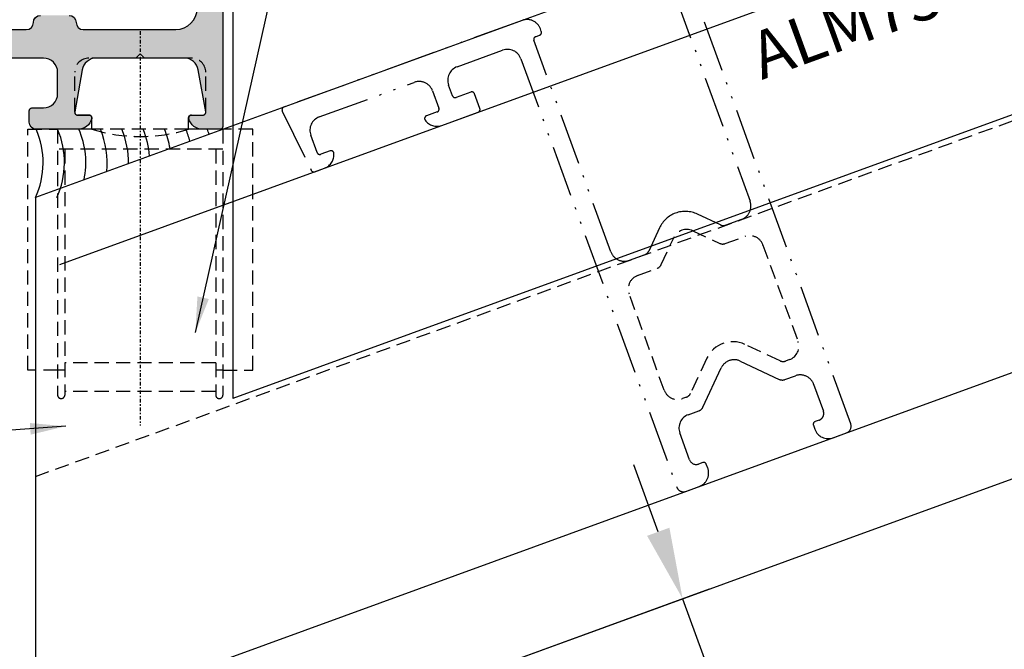
# Model space of a CAD drawing. Units: millimetres. Extents: x 27723 to 35737, y 4750 to 9536.
# Drawn here: x 28245 to 28314, y 7298 to 7342 of the extents above; entities that cross this region are included whole.
import ezdxf

# ---------------------------------------------------------------- set-up
doc = ezdxf.new("R2010")
doc.units = ezdxf.units.MM
for name, pattern in [('ACAD_ISO12W100', [22, 12, -3, 0.5, -3, 0.5, -3]), ('GESTRICHELTX2', [1.5, 1, -0.5]), ('STRICHPUNKT2', [0.5, 0.25, -0.125, 0, -0.125])]:
    doc.linetypes.add(name, pattern=pattern)
for name, color, linetype in [('150030$0$PROFIL', 3, 'Continuous'), ('150055$0$PROFIL', 3, 'Continuous'), ('150055$0$Schraffur', 253, 'Continuous'), ('BEM', 7, 'Continuous'), ('DICHTUNG', 4, 'Continuous'), ('KS-PROFIL', 6, 'Continuous'), ('PROFIL', 3, 'Continuous'), ('Riegeldichtstück2d', 7, 'GESTRICHELTX2'), ('Symetrie', 7, 'STRICHPUNKT2'), ('TEXT', 4, 'Continuous')]:
    doc.layers.add(name, color=color, linetype=linetype)
doc.styles.add('TEXT', font='arial.ttf')
doc.dimstyles.new('TSG', dxfattribs={"dimtxt": 2.5, "dimasz": 2.5, "dimexe": 1, "dimexo": 2, "dimgap": 0.5, "dimtad": 0, "dimdec": 1, "dimzin": 9, "dimdsep": 46, "dimtxsty": 'TEXT', "dimcen": -1, "dimclrd": 7, "dimclre": 7, "dimclrt": 4, "dimadec": 0, "dimazin": 0, "dimtfac": 0.7, "dimtdec": 1, "dimtmove": 0, "dimatfit": 2, "dimfxl": 1, "dimtolj": 1, "dimtzin": 9, "dimarcsym": 0})
doc.dimstyles.new('TSG_1_2', dxfattribs={"dimscale": 0, "dimtxt": 2.5, "dimasz": 2.5, "dimexe": 1, "dimexo": 2, "dimgap": 2, "dimtad": 0, "dimdec": 1, "dimlfac": -1, "dimzin": 9, "dimdsep": 46, "dimtxsty": 'TEXT', "dimcen": -1, "dimclrd": 7, "dimclre": 7, "dimclrt": 4, "dimadec": 0, "dimazin": 0, "dimtfac": 0.7, "dimtdec": 1, "dimtmove": 0, "dimatfit": 2, "dimfxl": 1, "dimtolj": 1, "dimtzin": 9, "dimarcsym": 0})

# ---------------------------------------------------------------- blocks, each defined once
blk = doc.blocks.new('150055')
at = {"layer": '150055$0$Schraffur'}
h = blk.add_hatch(color=256, dxfattribs=at)
edge = h.paths.add_edge_path()
edge.add_line((-27.00000003496871, -3.030939979810794), (-27.39999999999998, -2.80000000000001))
edge.add_line((-27.39999999999998, -2.80000000000001), (-27.00000003496865, -2.569060020189223))
edge.add_arc((-27.09999999999999, -2.395854919243157), 0.2000000000000174, 299.9999884324595, 360.0000000000145)
edge.add_line((-26.89999999999998, -2.395854919243106), (-26.90000000000003, -1.308290078757748))
edge.add_arc((-26.39999999999998, -1.30829007875776), 0.5000000000000497, 119.9999999999958, 179.9999999999986, ccw=False)
edge.add_line((-26.64999999999998, -0.8752773768654798), (-25.25000051633782, -0.06698729810778303))
edge.add_arc((-25.00000051633783, -0.4999999999999958), 0.4999999999999872, 89.99999999999841, 119.99999999999889, ccw=False)
edge.add_arc((-25.00000051633782, -0.4999999999999993), 0.4999999999999904, 59.999999999999886, 90.0000000000004, ccw=False)
edge.add_line((-24.75000051633782, -0.06698729810778836), (-23.34999999999997, -0.8752779730810314))
edge.add_arc((-23.59999999999997, -1.308290674973252), 0.5000000000000028, 3.979039320256561e-13, 59.999999999999716, ccw=False)
edge.add_line((-23.09999999999997, -1.308290674973248), (-23.10000000000002, -3.195854919243116))
edge.add_arc((-22.9, -3.195854919243071), 0.2000000000000206, 180.000000000013, 240.0000115675961)
edge.add_line((-22.99999996503118, -3.369060020189236), (-22.59999999999997, -3.600000000000021))
edge.add_line((-22.59999999999997, -3.600000000000021), (-22.99999996503118, -3.830939979810806))
edge.add_arc((-22.89999999999997, -4.004145080756921), 0.1999999999999912, 119.9999884324181, 180.0000000000013)
edge.add_line((-23.09999999999997, -4.004145080756926), (-23.10000000000002, -4.795854919243082))
edge.add_arc((-22.9, -4.795854919243037), 0.2000000000000206, 180.000000000013, 240.0000115675961)
edge.add_line((-22.99999996503118, -4.969060020189202), (-22.59999999999997, -5.200000000000044))
edge.add_line((-22.59999999999997, -5.200000000000044), (-22.99999996503118, -5.430939979810771))
edge.add_arc((-22.89999999999997, -5.604145080756886), 0.1999999999999912, 119.9999884324181, 180.0000000000013)
edge.add_line((-23.09999999999997, -5.604145080756891), (-23.10000000000002, -6.395854919243105))
edge.add_arc((-22.9, -6.395854919243059), 0.2000000000000206, 180.000000000013, 240.0000115675961)
edge.add_line((-22.99999996503118, -6.569060020189225), (-22.59999999999997, -6.80000000000001))
edge.add_line((-22.59999999999997, -6.80000000000001), (-22.99999996503118, -7.030939979810794))
edge.add_arc((-22.89999999999997, -7.20414508075691), 0.1999999999999912, 119.9999884324181, 180.0000000000013)
edge.add_line((-23.09999999999997, -7.204145080756915), (-23.10000000000002, -7.995854919243127))
edge.add_arc((-22.90000000000003, -7.995854919243038), 0.1999999999999922, 180.0000000000257, 240.0000115676012)
edge.add_line((-22.99999996503118, -8.169060020189189), (-22.59999999999997, -8.400000000000032))
edge.add_line((-22.59999999999997, -8.400000000000032), (-22.99999996503118, -8.630939979810817))
edge.add_arc((-22.89999999999997, -8.804145080756934), 0.199999999999992, 119.9999884324179, 180.000000000001)
edge.add_line((-23.09999999999997, -8.804145080756937), (-23.10000000000002, -9.595854919243093))
edge.add_arc((-22.9, -9.595854919243049), 0.2000000000000206, 180.0000000000127, 240.000011567596)
edge.add_line((-22.99999996503118, -9.769060020189213), (-22.59999999999997, -9.999999999999998))
edge.add_line((-22.59999999999997, -9.999999999999998), (-22.99999996503118, -10.23093997981078))
edge.add_arc((-22.89999999999998, -10.4041450807569), 0.1999999999999902, 119.999988432417, 180.0000000000005)
edge.add_line((-23.09999999999997, -10.4041450807569), (-23.10000000000002, -11.19585491924312))
edge.add_arc((-22.9, -11.19585491924307), 0.2000000000000206, 180.0000000000127, 240.000011567596)
edge.add_line((-22.99999996503118, -11.36906002018924), (-22.59999999999997, -11.60000000000002))
edge.add_line((-22.59999999999997, -11.60000000000002), (-22.99999996503118, -11.83093997981081))
edge.add_arc((-22.9, -12.00414508075691), 0.1999999999999672, 119.9999884324138, 179.9999999999888)
edge.add_line((-23.09999999999997, -12.00414508075687), (-23.10000000000002, -12.79585491924314))
edge.add_arc((-22.90000000000003, -12.79585491924305), 0.1999999999999957, 180.0000000000249, 240.0000115676002)
edge.add_line((-22.99999996503118, -12.9690600201892), (-22.59999999999997, -13.20000000000005))
edge.add_line((-22.59999999999997, -13.20000000000005), (-22.99999996503118, -13.43093997981077))
edge.add_arc((-22.89999999999997, -13.60414508075689), 0.199999999999992, 119.9999884324179, 180.000000000001)
edge.add_line((-23.09999999999997, -13.60414508075689), (-23.10000000000002, -14.3958549192431))
edge.add_arc((-22.9, -14.39585491924306), 0.2000000000000206, 180.0000000000127, 240.000011567596)
edge.add_line((-22.99999996503118, -14.56906002018922), (-22.59999999999997, -14.80000000000001))
edge.add_line((-22.59999999999997, -14.80000000000001), (-22.99999996503118, -15.03093997981079))
edge.add_arc((-22.89999999999997, -15.20414508075691), 0.199999999999992, 119.9999884324179, 180.000000000001)
edge.add_line((-23.09999999999997, -15.20414508075691), (-23.10000000000002, -15.99585491924313))
edge.add_arc((-22.90000000000001, -15.99585491924308), 0.2000000000000171, 180.0000000000138, 240.0000115675972)
edge.add_line((-22.99999996503118, -16.16906002018925), (-22.59999999999997, -16.40000000000003))
edge.add_line((-22.59999999999997, -16.40000000000003), (-22.60000000000002, -17.40000000000003))
edge.add_arc((-22.00000000000003, -17.40000000000001), 0.5999999999999943, 180.0000000000027, 270.0000000000027)
edge.add_arc((-22.00000000000002, -17.40000000000005), 0.5999999999999481, 270.0000000000023, 339.9999999999989)
edge.add_line((-21.43618442752853, -17.60521208599545), (-20.06030737921412, -13.8250209638058))
edge.add_arc((-20.99999999999999, -13.48300082048004), 0.9999999999999858, 339.9999999999946, 359.9999999999952)
edge.add_line((-20, -13.48300082048013), (-20, -12.00710678118656))
edge.add_arc((-20.49999999999997, -12.00710678118649), 0.4999999999999716, 359.9999999999917, 404.9999999999918)
edge.add_line((-20.14644660940667, -11.65355339059329), (-20.35355339059322, -11.44644660940676))
edge.add_arc((-19.99999999999999, -11.09289321881343), 0.5000000000000141, 180.0000000000035, 225.000000000008, ccw=False)
edge.add_line((-20.5, -11.09289321881346), (-20.5, -4.999999999999999))
edge.add_line((-20.5, -4.999999999999999), (-20.06030743280803, -3.791955189129531))
edge.add_arc((-20.99999999999999, -3.449934898555762), 0.9999999999999895, 339.9999910218565, 359.9999999999967)
edge.add_line((-20, -3.449934898555819), (-20.00000000000006, -1.999999999999998))
edge.add_arc((-20.19999999999999, -1.99999999999994), 0.1999999999999318, 359.9999999999835, 449.9999999999837)
edge.add_line((-20.19999999999993, -1.800000000000008), (-20.30000000000001, -1.800000000000006))
edge.add_arc((-20.30000000000001, -1.600000000000017), 0.1999999999999886, 180, 270, ccw=False)
edge.add_line((-20.5, -1.600000000000017), (-20.50000000000006, -0.2000000000000366))
edge.add_arc((-20.30000000000001, -0.200000000000041), 0.2000000000000419, 89.99999999999898, 179.9999999999987, ccw=False)
edge.add_line((-20.30000000000001, 0), (-18.69999999999993, 0))
edge.add_arc((-18.69999999999996, 0.1999999999999611), 0.1999999999999611, 270.0000000000081, 360.0000000000084)
edge.add_line((-18.5, 0.1999999999999904), (-18.5, 4.000000000000002))
edge.add_arc((-17.5, 4.000000000000002), 1, 90, 180, ccw=False)
edge.add_line((-17.5, 5.000000000000002), (-12.59999999999997, 5.000000000000002))
edge.add_arc((-12.59999999999997, 4.000000000000002), 1, 0, 90, ccw=False)
edge.add_line((-11.59999999999997, 4.000000000000002), (-11.59999999999997, 2.5))
edge.add_arc((-12.59999999999997, 2.5), 1, -90, 0, ccw=False)
edge.add_line((-12.59999999999997, 1.5), (-13.39999999999998, 1.500000000000004))
edge.add_arc((-13.39999999999995, 1.299999999999989), 0.2000000000000144, 90.00000000000713, 180.0000000000074)
edge.add_line((-13.59999999999997, 1.299999999999963), (-13.59999999999997, 0.5))
edge.add_arc((-13.09999999999997, 0.5), 0.5, 180, 270)
edge.add_line((-13.09999999999997, 0), (-10.17459803267548, 0))
edge.add_arc((-10.17459803267529, 1.000000000000146), 1.000000000000146, 269.9999999999895, 345.5454211843391)
edge.add_arc((-9.400001032675437, 0.7999999999995858), 0.2000000000001485, 345.637131050183, 360.0000000001082)
edge.add_arc((-9.400001032675359, 0.7999999999999305), 0.2000000000000703, 9.4144418571287e-12, 90.00000000000914)
edge.add_line((-9.400001032675391, 1), (-10.20000103267529, 0.9999999999998881))
edge.add_arc((-10.2000010326752, 1.199999999999905), 0.2000000000000171, 179.9999999999756, 269.99999999997556, ccw=False)
edge.add_arc((-10.20000103267524, 1.199999999999791), 0.1999999999999815, 169.9999999999424, 179.9999999999428, ccw=False)
edge.add_line((-10.39696258327763, 1.234729635533371), (-9.878751950195124, 4.173648177666911))
edge.add_arc((-8.893944197182915, 4.000000000000005), 0.9999999999999966, 90.00000000000023, 170.0000000000014, ccw=False)
edge.add_line((-8.893944197182918, 5.000000000000002), (-6.100001032675152, 5.000000000000002))
edge.add_line((-6.100001032675152, 5.000000000000002), (-5.800001032675368, 5.299999999999963))
edge.add_line((-5.800001032675368, 5.299999999999963), (-5.500001032675414, 5.000000000000002))
edge.add_line((-5.500001032675414, 5.000000000000002), (-2.706057868167647, 4.999999999999885))
edge.add_arc((-2.706057868167618, 3.99999999999997), 0.9999999999999143, 10.000000000001705, 90.0000000000017, ccw=False)
edge.add_line((-1.721250115155499, 4.173648177666914), (-1.203039482072825, 1.234729635533396))
edge.add_arc((-1.40000103267544, 1.200000000000778), 0.2000000000000381, -2.25611529458547e-10, 9.999999999774786, ccw=False)
edge.add_arc((-1.400001032675392, 1.19999999999999), 0.1999999999999895, -89.99999999999977, 2.8421709430404007e-13, ccw=False)
edge.add_line((-1.400001032675391, 1), (-2.200001032675289, 1.000000000000004))
edge.add_arc((-2.20000103267532, 0.7999999999999323), 0.2000000000000712, 89.9999999999911, 179.9999999999911)
edge.add_arc((-2.200001032675301, 0.8000000000006254), 0.2000000000000894, 180.0000000001897, 194.3628689508695)
edge.add_arc((-1.425404032675287, 0.999999999999933), 0.9999999999999329, 194.4545788157996, 269.9999999999951)
edge.add_line((-1.425404032675374, 0), (-0.1999999999999318, 0))
edge.add_arc((-0.1999999999999611, 0.1999999999999611), 0.1999999999999611, 270.0000000000084, 360.0000000000084)
edge.add_line((0, 0.1999999999999904), (0, 54.5))
edge.add_arc((-0.5, 54.5), 0.5, 0, 90)
edge.add_line((-0.5, 55), (-49.5, 55))
edge.add_arc((-49.5, 54.5), 0.5, 90, 180)
edge.add_line((-50, 54.5), (-50, 0.1999999999999886))
edge.add_arc((-49.80000000000001, 0.1999999999999904), 0.1999999999999886, 180, 270)
edge.add_line((-49.80000000000001, 1.77635683940025e-15), (-48.57459699999998, 0))
edge.add_arc((-48.574597, 0.9999999999999848), 0.9999999999999848, 270.0000000000008, 345.5454211841977)
edge.add_arc((-47.80000000000005, 0.7999999999999452), 0.2000000000000313, 345.6371310493253, 360.0000000000052)
edge.add_arc((-47.80000000000001, 0.7999999999999634), 0.1999999999999886, 0, 90)
edge.add_line((-47.80000000000001, 0.999999999999952), (-48.59999999999997, 1))
edge.add_arc((-48.59999999999997, 1.19999999999999), 0.1999999999999895, 179.9999999999997, 270, ccw=False)
edge.add_arc((-48.59999999999999, 1.19999999999979), 0.1999999999999673, 169.999999999942, 179.9999999999425, ccw=False)
edge.add_line((-48.79696155060236, 1.23472963553337), (-48.2787509175198, 4.173648177666914))
edge.add_arc((-47.29394316450761, 4.000000000000029), 0.9999999999999756, 90.00000000000239, 170.0000000000024, ccw=False)
edge.add_line((-47.29394316450765, 5.000000000000002), (-44.5, 5.000000000000002))
edge.add_line((-44.5, 5.000000000000002), (-44.19999999999999, 5.299999999999963))
edge.add_line((-44.19999999999999, 5.299999999999963), (-43.90000000000015, 5.000000000000002))
edge.add_line((-43.90000000000015, 5.000000000000002), (-41.1060568354925, 5.000000000000002))
edge.add_arc((-41.1060568354925, 4.000000000000005), 0.9999999999999964, 9.999999999998522, 89.9999999999996, ccw=False)
edge.add_line((-40.12124908248029, 4.173648177666911), (-39.60303844939767, 1.234729635533371))
edge.add_arc((-39.80000000000003, 1.199999999999466), 0.2000000000000099, 1.502939994679764e-10, 10.000000000150578, ccw=False)
edge.add_arc((-39.80000000000001, 1.19999999999999), 0.1999999999999886, -90, 2.8421709430404007e-13, ccw=False)
edge.add_line((-39.80000000000001, 1), (-40.59999999999997, 1))
edge.add_arc((-40.59999999999997, 0.799999999999959), 0.200000000000041, 89.99999999999795, 179.9999999999987)
edge.add_arc((-40.59999999999998, 0.8000000000002884), 0.2000000000000313, 180.0000000000931, 194.3628689500181)
edge.add_arc((-39.82540299999973, 0.9999999999998077), 1.000000000000149, 194.4545788156378, 269.9999999999882)
edge.add_line((-39.82540299999994, -3.428368700042483e-13), (-36.89999999999998, 0))
edge.add_arc((-36.89999999999998, 0.5), 0.5, 270, 360)
edge.add_line((-36.39999999999998, 0.5), (-36.39999999999998, 1.299999999999963))
edge.add_arc((-36.59999999999999, 1.299999999999992), 0.2000000000000171, 359.9999999999918, 449.9999999999919)
edge.add_line((-36.59999999999997, 1.500000000000009), (-37.39999999999998, 1.5))
edge.add_arc((-37.39999999999998, 2.5), 1, 180, 270, ccw=False)
edge.add_line((-38.39999999999998, 2.5), (-38.39999999999998, 4.000000000000002))
edge.add_arc((-37.39999999999998, 4.000000000000002), 1, 90, 180, ccw=False)
edge.add_line((-37.39999999999998, 5.000000000000002), (-32.5, 5.000000000000002))
edge.add_arc((-32.5, 4.000000000000002), 1, 0, 90, ccw=False)
edge.add_line((-31.5, 4.000000000000002), (-31.5, 0.1999999999999904))
edge.add_arc((-31.30000000000001, 0.1999999999999904), 0.1999999999999886, 180, 270)
edge.add_line((-31.30000000000001, 1.77635683940025e-15), (-29.69999999999993, 0))
edge.add_arc((-29.70000000000001, -0.1999999999999558), 0.1999999999999558, -2.319211489520967e-11, 89.99999999997658, ccw=False)
edge.add_line((-29.50000000000006, -0.2000000000000366), (-29.5, -1.600000000000017))
edge.add_arc((-29.69999999999996, -1.600000000000046), 0.1999999999999602, -89.99999999999193, 8.185452315956354e-12, ccw=False)
edge.add_line((-29.69999999999993, -1.800000000000006), (-29.80000000000001, -1.800000000000008))
edge.add_arc((-29.80000000000001, -1.999999999999997), 0.1999999999999895, 90, 180.0000000000003)
edge.add_line((-30, -1.999999999999998), (-30, -3.449934898555819))
edge.add_arc((-28.99999999999999, -3.449934898555749), 1.000000000000014, 180.000000000004, 200.0000089781432)
edge.add_line((-29.93969256719197, -3.791955189129522), (-29.5, -4.999999999999998))
edge.add_line((-29.5, -4.999999999999998), (-29.5, -11.09289321881346))
edge.add_arc((-30, -11.09289321881346), 0.5000000000000036, -44.99999999999932, 7.958078640513122e-13, ccw=False)
edge.add_line((-29.64644660940672, -11.44644660940673), (-29.85355339059316, -11.65355339059329))
edge.add_arc((-29.49999999999996, -12.00710678118661), 0.4999999999999814, 134.9999999999905, 179.9999999999951)
edge.add_line((-29.99999999999994, -12.00710678118656), (-30, -13.48300082048013))
edge.add_arc((-28.99999999999999, -13.48300082048005), 1.000000000000011, 180.0000000000045, 200.0000000000051)
edge.add_line((-29.93969262078588, -13.82502096380581), (-28.56381557247153, -17.60521208599545))
edge.add_arc((-28, -17.40000000000003), 0.5999999999999875, 200.000000000002, 270)
edge.add_arc((-28.00000000000001, -17.40000000000004), 0.5999999999999766, 270.0000000000007, 360.0000000000007)
edge.add_line((-27.40000000000003, -17.40000000000003), (-27.39999999999998, -17.20000000000005))
edge.add_line((-27.39999999999998, -17.20000000000005), (-27.00000003496871, -16.9690600201892))
edge.add_arc((-27.1, -16.79585491924304), 0.2000000000000777, 299.999988432432, 359.9999999999868)
edge.add_line((-26.89999999999992, -16.79585491924308), (-26.89999999999998, -16.00414508075687))
edge.add_arc((-27.1, -16.00414508075684), 0.2000000000000277, 359.9999999999918, 420.000011567539)
edge.add_line((-27.00000003496865, -15.83093997981077), (-27.39999999999998, -15.60000000000002))
edge.add_line((-27.39999999999998, -15.60000000000002), (-27.00000003496871, -15.36906002018924))
edge.add_arc((-27.1, -15.19585491924307), 0.2000000000000777, 299.999988432432, 359.9999999999868)
edge.add_line((-26.89999999999992, -15.19585491924312), (-26.89999999999998, -14.4041450807569))
edge.add_arc((-27.09999999999999, -14.40414508075685), 0.2000000000000171, 359.9999999999852, 420.0000115675404)
edge.add_line((-27.00000003496865, -14.23093997981079), (-27.39999999999998, -14))
edge.add_line((-27.39999999999998, -14), (-27.00000003496871, -13.76906002018921))
edge.add_arc((-27.1, -13.59585491924305), 0.2000000000000777, 299.999988432432, 359.9999999999868)
edge.add_line((-26.89999999999992, -13.59585491924309), (-26.89999999999998, -12.80414508075694))
edge.add_arc((-27.09999999999999, -12.80414508075689), 0.2000000000000171, 359.9999999999852, 420.0000115675404)
edge.add_line((-27.00000003496865, -12.63093997981082), (-27.39999999999998, -12.39999999999998))
edge.add_line((-27.39999999999998, -12.39999999999998), (-27.00000003496871, -12.16906002018925))
edge.add_arc((-27.1, -11.99585491924308), 0.2000000000000777, 299.999988432432, 359.9999999999868)
edge.add_line((-26.89999999999992, -11.99585491924313), (-26.89999999999998, -11.20414508075691))
edge.add_arc((-27.09999999999999, -11.20414508075686), 0.2000000000000171, 359.9999999999852, 420.0000115675404)
edge.add_line((-27.00000003496865, -11.0309399798108), (-27.39999999999998, -10.80000000000001))
edge.add_line((-27.39999999999998, -10.80000000000001), (-27.00000003496871, -10.56906002018922))
edge.add_arc((-27.1, -10.39585491924306), 0.2000000000000761, 299.9999884324322, 359.9999999999873)
edge.add_line((-26.89999999999992, -10.3958549192431), (-26.89999999999998, -9.604145080756892))
edge.add_arc((-27.09999999999999, -9.60414508075684), 0.2000000000000171, 359.9999999999852, 420.0000115675404)
edge.add_line((-27.00000003496865, -9.430939979810775), (-27.39999999999998, -9.200000000000044))
edge.add_line((-27.39999999999998, -9.200000000000044), (-27.00000003496871, -8.969060020189202))
edge.add_arc((-27.1, -8.7958549192431), 0.2000000000000241, 299.999988432442, 359.9999999999888)
edge.add_line((-26.89999999999998, -8.795854919243139), (-26.89999999999998, -8.004145080756924))
edge.add_arc((-27.09999999999999, -8.004145080756874), 0.2000000000000135, 359.9999999999857, 420.0000115675412)
edge.add_line((-27.00000003496865, -7.830939979810809), (-27.39999999999998, -7.600000000000022))
edge.add_line((-27.39999999999998, -7.600000000000022), (-27.00000003496871, -7.369060020189237))
edge.add_arc((-27.1, -7.195854919243072), 0.2000000000000769, 299.9999884324321, 359.999999999987)
edge.add_line((-26.89999999999992, -7.195854919243117), (-26.89999999999998, -6.404145080756903))
edge.add_arc((-27.09999999999999, -6.404145080756852), 0.2000000000000171, 359.9999999999852, 420.0000115675402)
edge.add_line((-27.00000003496865, -6.230939979810787), (-27.39999999999998, -5.999999999999998))
edge.add_line((-27.39999999999998, -5.999999999999998), (-27.00000003496871, -5.769060020189213))
edge.add_arc((-27.09999999999999, -5.595854919243048), 0.2000000000000744, 299.9999884324313, 359.999999999987)
edge.add_line((-26.89999999999992, -5.595854919243093), (-26.89999999999998, -4.804145080756936))
edge.add_arc((-27.09999999999999, -4.804145080756886), 0.2000000000000171, 359.9999999999854, 420.0000115675404)
edge.add_line((-27.00000003496865, -4.630939979810821), (-27.39999999999998, -4.400000000000032))
edge.add_line((-27.39999999999998, -4.400000000000032), (-27.00000003496871, -4.169060020189191))
edge.add_arc((-27.1, -3.995854919243089), 0.2000000000000237, 299.9999884324421, 359.9999999999889)
edge.add_line((-26.89999999999998, -3.995854919243127), (-26.89999999999998, -3.204145080756915))
edge.add_arc((-27.10000000000003, -3.204145080756911), 0.200000000000049, 359.9999999999989, 420.0000115675538)
edge = h.paths.add_edge_path(flags=16)
edge.add_line((-2.800001032675368, 19.29999999999999), (-3.700000516337809, 19.29999999999999))
edge.add_arc((-3.700000516337724, 19.10000000000009), 0.1999999999999034, 90.00000000002443, 180.0000000000244)
edge.add_line((-3.900000516337627, 19.1), (-3.900000516337684, 18.50000000000004))
edge.add_arc((-3.700000516337724, 18.49999999999995), 0.1999999999999602, 179.9999999999756, 269.9999999999756)
edge.add_line((-3.700000516337809, 18.29999999999999), (-2.800001032675311, 18.29999999999999))
edge.add_arc((-2.800001032675311, 17.29999999999999), 1, 0, 90, ccw=False)
edge.add_line((-1.800001032675311, 17.29999999999999), (-1.800001032675368, 15.09999999999999))
edge.add_arc((-2.800001032675368, 15.09999999999999), 1, -90, 0, ccw=False)
edge.add_line((-2.800001032675368, 14.09999999999999), (-3.700000516337809, 14.09999999999999))
edge.add_arc((-3.700000516337722, 13.90000000000009), 0.1999999999999051, 90.00000000002494, 180.0000000000249)
edge.add_line((-3.900000516337627, 13.9), (-3.900000516337684, 13.30000000000003))
edge.add_arc((-3.700000516337726, 13.29999999999995), 0.1999999999999584, 179.9999999999761, 269.9999999999761)
edge.add_line((-3.700000516337809, 13.09999999999999), (-2.800001032675311, 13.09999999999999))
edge.add_arc((-2.800001032675311, 12.09999999999999), 1, 0, 90, ccw=False)
edge.add_line((-1.800001032675311, 12.09999999999999), (-1.800001032675311, 8.499999999999988))
edge.add_arc((-3.300001032675315, 8.499999999999984), 1.500000000000004, -89.99999999999989, 1.1368683772161603e-13, ccw=False)
edge.add_line((-3.300001032675311, 6.99999999999998), (-9.800001032675368, 6.999999999999988))
edge.add_arc((-9.800001032675361, 7.499999999999995), 0.5000000000000071, 179.9999999999992, 269.9999999999992, ccw=False)
edge.add_arc((-10.80000103267537, 7.500000000000002), 0.5, 0, 90)
edge.add_line((-10.80000103267537, 8.000000000000002), (-12.80000103267537, 8.000000000000002))
edge.add_arc((-12.80000103267536, 7.499999999999995), 0.5000000000000071, 90.00000000000081, 180.0000000000008)
edge.add_arc((-13.80000103267537, 7.499999999999988), 0.5, -90, 0, ccw=False)
edge.add_line((-13.80000103267537, 6.999999999999988), (-17.2000010326754, 6.999999999999988))
edge.add_arc((-17.2000010326754, 7.499999999999995), 0.5000000000000071, 179.9999999999992, 269.9999999999992, ccw=False)
edge.add_arc((-18.20000103267543, 7.499999999999973), 0.5000000000000284, 3.256887993818456e-12, 90.00000000000325)
edge.add_line((-18.20000103267546, 8.000000000000002), (-20.2000010326754, 8.000000000000002))
edge.add_arc((-20.20000103267543, 7.499999999999973), 0.5000000000000284, 89.99999999999675, 179.9999999999968)
edge.add_line((-20.70000103267546, 7.500000000000002), (-20.7000010326754, 2.19935729546307))
edge.add_arc((-20.89999999999992, 2.19999999999999), 0.1999999999999886, 270, 359.81587839590645, ccw=False)
edge.add_line((-20.89999999999992, 2), (-23.65359000000001, 2.000000000000004))
edge.add_arc((-23.65358999999997, 1.79999999999997), 0.2000000000000339, 90.00000000001222, 150.0479041221317)
edge.add_arc((-24.00000000000002, 1.999999999999973), 0.2000000000000219, 270.00000000000614, 329.95207274272326, ccw=False)
edge.add_arc((-24, 2.000000000000002), 0.2000000000000512, 210.0479272566841, 269.999999999999, ccw=False)
edge.add_arc((-24.34641000000005, 1.799999999999999), 0.1999999999999996, 29.95209587846094, 89.9999999999827)
edge.add_line((-24.34640999999999, 2), (-25.65359000000001, 2.000000000000004))
edge.add_arc((-25.65358999999997, 1.79999999999997), 0.2000000000000339, 90.00000000001222, 150.0479041221317)
edge.add_arc((-26.00000000000002, 1.999999999999973), 0.2000000000000219, 270.00000000000614, 329.95207274272326, ccw=False)
edge.add_arc((-26, 2.000000000000002), 0.2000000000000512, 210.0479272566841, 269.999999999999, ccw=False)
edge.add_arc((-26.34641000000005, 1.799999999999999), 0.1999999999999996, 29.95209587846094, 89.9999999999827)
edge.add_line((-26.34640999999999, 2), (-29.09999999999991, 1.999999999999888))
edge.add_arc((-29.09999999999991, 2.19999999999999), 0.2000000000001023, 180, 270, ccw=False)
edge.add_line((-29.30000000000001, 2.19999999999999), (-29.30000000000001, 7.500000000000002))
edge.add_arc((-29.80000000000001, 7.500000000000002), 0.5, 0, 90)
edge.add_line((-29.80000000000001, 8.000000000000002), (-31.80000000000001, 8.000000000000002))
edge.add_arc((-31.8, 7.499999999999995), 0.5000000000000071, 90.00000000000081, 180.0000000000008)
edge.add_arc((-32.80000000000001, 7.499999999999988), 0.5, -90, 0, ccw=False)
edge.add_line((-32.80000000000001, 6.999999999999988), (-36.19999999999999, 6.999999999999988))
edge.add_arc((-36.19999999999998, 7.499999999999995), 0.5000000000000071, 179.9999999999992, 269.9999999999992, ccw=False)
edge.add_arc((-37.19999999999999, 7.500000000000002), 0.5, 0, 90)
edge.add_line((-37.19999999999999, 8.000000000000002), (-39.19999999999999, 8.000000000000002))
edge.add_arc((-39.19999999999998, 7.499999999999995), 0.5000000000000071, 90.00000000000081, 180.0000000000008)
edge.add_arc((-40.19999999999999, 7.499999999999988), 0.5, -90, 0, ccw=False)
edge.add_line((-40.19999999999999, 6.999999999999988), (-46.69999999999999, 6.99999999999998))
edge.add_arc((-46.69999999999999, 8.499999999999984), 1.500000000000004, 179.9999999999999, 270, ccw=False)
edge.add_line((-48.19999999999999, 8.499999999999988), (-48.19999999999999, 12.09999999999999))
edge.add_arc((-47.19999999999999, 12.09999999999999), 1, 90, 180, ccw=False)
edge.add_line((-47.19999999999999, 13.09999999999999), (-46.30000051633766, 13.09999999999999))
edge.add_arc((-46.30000051633766, 13.30000000000004), 0.2000000000000437, 270, 359.9999999999995)
edge.add_line((-46.10000051633762, 13.30000000000003), (-46.10000051633767, 13.9))
edge.add_arc((-46.3000005163376, 13.89999999999994), 0.1999999999999318, 1.628443996909876e-11, 90.00000000001629)
edge.add_line((-46.30000051633766, 14.09999999999988), (-47.19999999999999, 14.09999999999999))
edge.add_arc((-47.19999999999999, 15.09999999999999), 1, 180, 270, ccw=False)
edge.add_line((-48.19999999999999, 15.09999999999999), (-48.19999999999999, 17.29999999999999))
edge.add_arc((-47.19999999999999, 17.29999999999999), 1, 90, 180, ccw=False)
edge.add_line((-47.19999999999999, 18.29999999999999), (-46.30000051633766, 18.29999999999999))
edge.add_arc((-46.30000051633766, 18.50000000000004), 0.2000000000000455, 270, 360)
edge.add_line((-46.10000051633762, 18.50000000000004), (-46.10000051633767, 19.1))
edge.add_arc((-46.3000005163376, 19.09999999999994), 0.1999999999999318, 1.628443996909876e-11, 90.00000000001629)
edge.add_line((-46.30000051633766, 19.29999999999988), (-47.19999999999999, 19.29999999999999))
edge.add_arc((-47.19999999999999, 20.29999999999999), 1, 180, 270, ccw=False)
edge.add_line((-48.19999999999999, 20.29999999999999), (-48.19999999999999, 36.69999999999995))
edge.add_arc((-47.19999999999999, 36.69999999999995), 1, 90, 180, ccw=False)
edge.add_line((-47.19999999999999, 37.69999999999995), (-46.30000000000001, 37.69999999999995))
edge.add_arc((-46.30000000000002, 37.89999999999995), 0.1999999999999957, 270.000000000002, 360.000000000002)
edge.add_line((-46.10000000000002, 37.89999999999996), (-46.09999999999997, 38.49999999999999))
edge.add_arc((-46.29999999999998, 38.49999999999996), 0.2000000000000171, 8.142219984545908e-12, 90.00000000000813)
edge.add_line((-46.30000000000001, 38.69999999999998), (-47.19999999999999, 38.7))
edge.add_arc((-47.19999999999999, 39.7), 1, 180, 270, ccw=False)
edge.add_line((-48.19999999999999, 39.7), (-48.19999999999999, 51.7))
edge.add_arc((-46.69999999999999, 51.7), 1.5, 90, 180, ccw=False)
edge.add_line((-46.69999999999999, 53.2), (-31.69999999999999, 53.2))
edge.add_arc((-31.69999999999999, 52.2), 1, 0, 90, ccw=False)
edge.add_line((-30.69999999999999, 52.2), (-30.69999999999999, 49.49999999999999))
edge.add_arc((-30.00000000000001, 49.5), 0.6999999999999815, 180.0000000000006, 270.0000000000006)
edge.add_arc((-30, 49.50000000000001), 0.6999999999999886, 270, 360)
edge.add_line((-29.30000000000001, 49.50000000000001), (-29.30000000000001, 52.59999999999999))
edge.add_arc((-29.09999999999999, 52.59999999999997), 0.2000000000000242, 89.99999999999392, 179.9999999999939, ccw=False)
edge.add_line((-29.09999999999997, 52.8), (-20.89999999999992, 52.8))
edge.add_arc((-20.8999999999999, 52.59999999999997), 0.2000000000000242, 6.0822458181064576e-12, 90.00000000000608, ccw=False)
edge.add_line((-20.69999999999987, 52.59999999999999), (-20.69999999999999, 49.49999999999999))
edge.add_arc((-20.00000000000001, 49.5), 0.6999999999999815, 180.0000000000006, 270.0000000000006)
edge.add_arc((-20, 49.50000000000001), 0.6999999999999886, 270, 360)
edge.add_line((-19.30000000000001, 49.50000000000001), (-19.30000000000001, 52.2))
edge.add_arc((-18.30000000000001, 52.2), 1, 90, 180, ccw=False)
edge.add_line((-18.30000000000001, 53.2), (-3.300001032675368, 53.2))
edge.add_arc((-3.300001032675368, 51.7), 1.5, 0, 90, ccw=False)
edge.add_line((-1.800001032675368, 51.7), (-1.800001032675368, 39.7))
edge.add_arc((-2.800001032675368, 39.7), 1, -90, 0, ccw=False)
edge.add_line((-2.800001032675368, 38.7), (-3.700001032675402, 38.7))
edge.add_arc((-3.700001032675395, 38.5), 0.1999999999999957, 90.00000000000203, 180.000000000002)
edge.add_line((-3.900001032675391, 38.49999999999999), (-3.900001032675391, 37.89999999999996))
edge.add_arc((-3.700001032675402, 37.89999999999996), 0.1999999999999886, 180, 270)
edge.add_line((-3.700001032675402, 37.69999999999997), (-2.800001032675368, 37.69999999999995))
edge.add_arc((-2.800001032675368, 36.69999999999995), 1, 0, 90, ccw=False)
edge.add_line((-1.800001032675368, 36.69999999999995), (-1.800001032675368, 20.29999999999999))
edge.add_arc((-2.800001032675368, 20.29999999999999), 1, -90, 0, ccw=False)
at = {"layer": '150055$0$PROFIL'}
for points in [[(-50, 54.5), (-50, 0.1999999999999904, 0.414213562373095), (-49.80000000000001, 1.77635683940025e-15), (-48.57459699999998, 0, 0.3421104866464548), (-47.60625117530799, 0.7503875728223122, 0.06275201284802388), (-47.60000000000002, 0.7999999999999634, 0.414213562373095), (-47.80000000000001, 0.999999999999952), (-48.59999999999997, 1, -0.414213562373095), (-48.79999999999995, 1.19999999999999, -0.04366094290851379), (-48.79696155060236, 1.23472963553337), (-48.2787509175198, 4.173648177666914, -0.3639702342662028), (-47.29394316450765, 5.000000000000002), (-44.5, 5.000000000000002), (-44.19999999999999, 5.299999999999963), (-43.90000000000015, 5.000000000000002), (-41.1060568354925, 5.000000000000002, -0.3639702342662082), (-40.12124908248029, 4.173648177666911), (-39.60303844939767, 1.234729635533371, -0.04366094290851368), (-39.60000000000002, 1.19999999999999, -0.414213562373095), (-39.80000000000001, 1), (-40.59999999999997, 1, 0.414213562373095), (-40.80000000000001, 0.7999999999999634, 0.06275201284471799), (-40.79374882469261, 0.7503875728248754, 0.3421104866472025), (-39.82540299999994, -3.428368700042483e-13), (-36.89999999999998, 0, 0.414213562373095), (-36.39999999999998, 0.5), (-36.39999999999998, 1.299999999999963, 0.414213562373095), (-36.59999999999997, 1.500000000000009), (-37.39999999999998, 1.5, -0.414213562373095), (-38.39999999999998, 2.5), (-38.39999999999998, 4.000000000000002, -0.414213562373095), (-37.39999999999998, 5.000000000000002), (-32.5, 5.000000000000002, -0.414213562373095)], [(-32.80000000000001, 6.999999999999988), (-36.19999999999999, 6.999999999999988, -0.414213562373095), (-36.69999999999999, 7.500000000000002, 0.414213562373095), (-37.19999999999999, 8.000000000000002)], [(-39.19999999999999, 8.000000000000002, 0.414213562373095), (-39.69999999999999, 7.499999999999988, -0.414213562373095), (-40.19999999999999, 6.999999999999988), (-46.69999999999999, 6.99999999999998, -0.414213562373095), (-48.19999999999999, 8.499999999999988)]]:
    blk.add_lwpolyline(points, format="xyb", dxfattribs=at)
blk = doc.blocks.new('*D593')
at = {"layer": 'BEM', "color": 7, "lineweight": -2, "transparency": 16777216}
for p, q in [((28289.7072924407, 7305.964239491957), (28287.99719172168, 7310.662702602451)), ((28280.0374212676, 7297.12380534594), (28293.29677840391, 7301.949816669068)), ((28291.41739315971, 7301.265776381462), (28293.70892812, 7294.969835822198)), ((28282.32895622788, 7290.827864786675), (28295.5883133642, 7295.653876109804)), ((28295.41902883902, 7290.271372711703), (28297.12912955804, 7285.572909601209))]:
    blk.add_line(p, q, dxfattribs=at)
at = {"layer": 'BEM', "color": 7, "transparency": 16777216}
for points in [[(28290.49036962578, 7306.249256278459), (28288.92421525562, 7305.679222705454), (28291.41739315971, 7301.265776381462)], [(28296.2021060241, 7290.556389498205), (28294.63595165394, 7289.9863559252), (28293.70892812, 7294.969835822198)]]:
    blk.add_solid(points, dxfattribs=at)
at = {"layer": 'DEFPOINTS', "color": 0, "transparency": 16777216}
for p in [(28276.2786507792, 7295.755724770725), (28293.70892812, 7294.969835822198), (28278.57018573949, 7289.45978421146)]:
    blk.add_point(p, dxfattribs=at)
at = {"layer": 'BEM', "color": 4, "transparency": 16777216, "insert": (28300.06499687702, 7277.506680435799), "char_height": 5.00000000698631, "attachment_point": 5, "rotation": 290.0000000000175, "style": 'TEXT'}
blk.add_mtext('\\A1;6,5', dxfattribs=at)
blk = doc.blocks.new('*D595')
at = {"layer": 'BEM', "color": 7, "lineweight": -2, "transparency": 16777216}
for p, q in [((28197.93660143268, 7355.411157471053), (28197.93660143268, 7360.411157478039)), ((28247.17342381269, 7350.411157464066), (28195.93660142989, 7350.411157464066)), ((28197.93660143268, 7334.211157464066), (28197.93660143268, 7350.411157464066)), ((28205.3347862011, 7334.211157464066), (28195.93660142989, 7334.211157464066)), ((28197.93660143268, 7329.211157457079), (28197.93660143268, 7324.211157450093))]:
    blk.add_line(p, q, dxfattribs=at)
at = {"layer": 'BEM', "color": 7, "transparency": 16777216}
for points in [[(28197.10326809818, 7355.411157471053), (28198.76993476718, 7355.411157471053), (28197.93660143268, 7350.411157464066)], [(28197.10326809818, 7329.211157457079), (28198.76993476718, 7329.211157457079), (28197.93660143268, 7334.211157464066)]]:
    blk.add_solid(points, dxfattribs=at)
at = {"layer": 'DEFPOINTS', "color": 0, "transparency": 16777216}
for p in [(28197.93660143268, 7350.411157464066), (28251.17342381828, 7350.411157464066), (28209.33478620669, 7334.211157464066)]:
    blk.add_point(p, dxfattribs=at)
at = {"layer": 'BEM', "color": 4, "transparency": 16777216, "insert": (28204.48946638044, 7360.411157478044), "char_height": 5.00000000698631, "attachment_point": 5, "rotation": 180, "style": 'TEXT'}
blk.add_mtext('\\A1;16.2', dxfattribs=at)

msp = doc.modelspace()

# ---------------------------------------------------------------- linework, layer by layer
for p, q in [((28259.13478620669, 7388.711157464066), (28259.13478620669, 7334.411157464066)), ((28375.13178730207, 7357.275590568326), (28259.83478723936, 7315.310914445303))]:
    msp.add_line(p, q)
at = {"color": 3}
msp.add_line((28259.83478723936, 7366.391447524155), (28259.83478723936, 7334.465936628052), dxfattribs=at)
at = {"layer": '150030$0$PROFIL', "color": 3}
msp.add_line((28276.2786507792, 7295.755724770726), (28375.13178730206, 7331.735324028899), dxfattribs=at)
at = {"layer": '150030$0$PROFIL', "color": 7, "linetype": 'ACAD_ISO12W100', "ltscale": 0.3}
msp.add_lwpolyline([(28290.74831241446, 7344.014855192065), (28296.15223067901, 7329.167711783648, -0.4142135623730951), (28295.55455820155, 7327.885999019536), (28294.46031798588, 7327.487728151897, -0.1989124592651945), (28294.07799862314, 7327.50442064348), (28292.45308605923, 7328.262130515275, 0.4142137694799015), (28289.79523302198, 7327.294751122663), (28289.03752429917, 7325.669838022975, -0.1989124592651964), (28288.75538040261, 7325.411300683239), (28287.66114018694, 7325.0130298156, -0.4142135623730951), (28286.37942742283, 7325.610702293061), (28280.97550915828, 7340.45784570148, -0.4142135623730934), (28281.09504365378, 7340.7141882543), (28281.37695144001, 7340.816794297298, 0.4142135623730951), (28281.4964859355, 7341.07313685012), (28281.42808190684, 7341.261075374277, 0.4142135623730951), (28280.14636914273, 7341.858747851737), (28263.41984049274, 7335.770789300541, 0.4452286853085361), (28263.30848571214, 7335.495176547025), (28265.33610047319, 7331.337950213214, 0.3838640350354486), (28265.58426331112, 7331.237685918415), (28266.28127171583, 7331.491376230766, 0.3419987131204559), (28266.93461007606, 7332.527305276149, 0.4903143948250341), (28266.66713434669, 7332.695996515387), (28266.00934951213, 7332.45658241506, -0.4142135623730951), (28265.75300695931, 7332.576116910552), (28265.30838077299, 7333.797717317573, -0.4142135623731093), (28265.90605325045, 7335.079430081685), (28272.57787085803, 7337.507773099296, -0.4142135623730951), (28273.85958362214, 7336.910100621837), (28274.30420980846, 7335.688500214816, -0.4142135623730951), (28274.18467531297, 7335.432157661991), (28273.43292121634, 7335.158541547331, 0.4903143948249775), (28273.33645555864, 7334.857386476182, 0.3419987131204268), (28274.50282413385, 7334.483776590383), (28277.06386553242, 7335.415919428186, 0.4142135623730964), (28277.18340002791, 7335.672261981008), (28276.80717787026, 7336.705923863872, 0.4142135623731034), (28276.55083531743, 7336.825458359366), (28275.51717343456, 7336.449236201706, -0.4142135623730847), (28275.26083088174, 7336.568770697198), (28274.98721476708, 7337.320524793828, -0.4142135623731159), (28275.58488724454, 7338.602237557938), (28278.78001411614, 7339.765168633905, -0.4142135623730951), (28280.06172688026, 7339.167496156446), (28291.00636907254, 7309.097338869145, 0.4142135623730951), (28291.6472254546, 7308.798502630416), (28292.58691807538, 7309.140522773741, 0.4142135623730951), (28293.18459055284, 7310.422235537855), (28293.08198450984, 7310.704143324088, 0.4142135623730977), (28292.82564195702, 7310.823677819582), (28292.54373417079, 7310.721071776585, -0.4142135623730951), (28291.90287778873, 7311.019908015314), (28291.21883750208, 7312.899293256887, -0.4142135623730951), (28291.81650997954, 7314.181006020997), (28292.56158588632, 7314.452191473338, 0.198912367379658), (28292.84372970818, 7314.710728652861), (28294.12660177096, 7317.461856669621, -0.4142135623730951), (28295.45552781974, 7317.945546194918), (28298.2066558365, 7316.662674132138, 0.1989123673796574), (28298.58897503903, 7316.645981715263), (28299.33405094582, 7316.917167167603, -0.4142135623730951), (28300.61576370994, 7316.319494690142), (28301.29980399659, 7314.440109448571, -0.4142135623730951), (28301.00096775786, 7313.799253066514), (28300.71905997162, 7313.696647023517, 0.4142135623730924), (28300.59952547613, 7313.440304470696), (28300.70213151912, 7313.158396684459, 0.4142135623730951), (28301.98384428324, 7312.560724207), (28302.92353690403, 7312.902744350326, 0.4142135623730951), (28303.22237314275, 7313.543600732381), (28292.27773095047, 7343.613758019679, -0.4142135623730951)], format="xyb", dxfattribs=at)
at = {"layer": 'DICHTUNG'}
for centre, start in [((28240.60410092321, 7331.879861589077), 335.43416874199), ((28242.10410092321, 7331.879861589077), 335.43416874199), ((28243.60410092321, 7331.879861589077), 348.122019970779), ((28245.10410092321, 7331.879861589077), 353.8128969517504), ((28246.60410092321, 7331.879861589077), 359.23745800839), ((28248.10410092321, 7331.879861589077), 4.473289064199975), ((28249.60410092321, 7331.879861589077), 9.579011040956003), ((28251.10410092321, 7331.879861589077), 14.60213031841032), ((28252.60410092321, 7331.879861589077), 19.58384832710214)]:
    msp.add_arc(centre, 5.909931837273919, start, 23.23297683890193, dxfattribs=at)
at = {"layer": 'KS-PROFIL'}
for p, q in [((28375.13178730207, 7376.430612751064), (28245.97909054836, 7329.422875457507)), ((28247.6891341463, 7324.724569285896), (28375.13178730207, 7371.109901610505)), ((28245.97909054836, 7292.176838591919), (28375.13178730207, 7339.184575885476)), ((28245.97909054836, 7329.422875457507), (28245.97909054836, 7292.176838591919))]:
    msp.add_line(p, q, dxfattribs=at)
at = {"layer": 'KS-PROFIL', "linetype": 'GESTRICHELTX2'}
msp.add_line((28245.97909054836, 7309.842182165774), (28375.13178730207, 7356.849919459331), dxfattribs=at)
at = {"layer": 'KS-PROFIL', "color": 7, "linetype": 'GESTRICHELTX2'}
msp.add_lwpolyline([(28293.12355617287, 7318.150259882845), (28291.96622568087, 7315.668356633443, -0.198912367379658), (28291.68408185902, 7315.40981945392), (28291.40608580755, 7315.308637165941, -0.4142135623730951), (28290.12437304344, 7315.9063096434), (28287.66183040563, 7322.672089935211, -0.4142135623730951), (28288.25950288309, 7323.953802699321), (28289.63288546692, 7324.453673080094, 0.1989123673796601), (28289.91502928877, 7324.712210259619), (28290.79827960295, 7326.606346670909, -0.4142135623730951), (28292.12720565173, 7327.090036196205), (28294.02134206302, 7326.20678588203, 0.1989123673796597), (28294.40366126555, 7326.190093465157), (28295.77704384938, 7326.689963845929, -0.4142135623730951), (28297.05875661349, 7326.092291368468), (28299.5212992513, 7319.326511076659, -0.4142135623730951), (28298.92362677383, 7318.044798312545), (28298.64563072236, 7317.943616024566, -0.1989123673796589), (28298.26331151983, 7317.960308441441), (28295.78140827043, 7319.117638933436, 0.4142135623730945)], format="xyb", close=True, dxfattribs=at)
at = {"layer": 'PROFIL', "color": 7}
msp.add_line((28259.83478723936, 7366.391447524155), (28259.83478723936, 7315.310914445303), dxfattribs=at)
at = {"layer": 'Riegeldichtstück2d'}
for p, q in [((28256.93478620669, 7339.211157464066), (28249.73478620669, 7339.211157464066)), ((28248.73478620669, 7335.411157464066), (28248.73478620669, 7338.211157464066)), ((28257.93478620669, 7335.411157464066), (28257.93478620669, 7338.211157464066)), ((28249.73478620669, 7335.211157464066), (28248.93478620669, 7335.211157464066)), ((28256.93478620669, 7335.211157464066), (28257.73478620669, 7335.211157464066)), ((28249.93478620669, 7334.211157464066), (28249.93478620669, 7335.011157464067)), ((28256.73478620669, 7334.211157464066), (28256.73478620669, 7335.011157464067)), ((28245.43478620669, 7317.311157464068), (28245.43478620669, 7334.211157464066)), ((28245.43478620669, 7334.211157464066), (28247.53478620669, 7334.211157464066)), ((28247.53478620669, 7334.211157464066), (28247.53478620669, 7315.561157464068)), ((28249.93478620669, 7334.211157464066), (28247.53478620669, 7334.211157464066)), ((28256.73478620669, 7334.211157464066), (28249.93478620669, 7334.211157464066)), ((28259.13478620669, 7334.211157464066), (28256.73478620669, 7334.211157464066)), ((28259.13478620669, 7334.211157464066), (28259.13478620669, 7315.561157464068)), ((28261.23478620669, 7334.211157464066), (28259.13478620669, 7334.211157464066)), ((28261.23478620669, 7317.311157464068), (28261.23478620669, 7334.211157464066)), ((28259.13478620669, 7332.811157464068), (28247.53478620669, 7332.811157464068)), ((28248.03478620669, 7332.811157464068), (28248.03478620669, 7315.561157464068)), ((28258.63478620669, 7332.811157464068), (28258.63478620669, 7315.561157464068)), ((28247.53478620669, 7317.311157464068), (28245.43478620669, 7317.311157464068)), ((28248.03478620669, 7317.311157464068), (28247.53478620669, 7317.311157464068)), ((28258.63478620669, 7317.811157464068), (28248.03478620669, 7317.811157464068)), ((28259.13478620669, 7317.311157464068), (28258.63478620669, 7317.311157464068)), ((28259.13478620669, 7317.311157464068), (28261.23478620669, 7317.311157464068)), ((28258.63478620669, 7315.811157464068), (28248.03478620669, 7315.811157464068))]:
    msp.add_line(p, q, dxfattribs=at)
for centre, radius, start, end in [((28249.73478620669, 7338.211157464066), 0.9999999999999998, 90, 180), ((28256.93478620669, 7338.211157464066), 0.9999999999999998, 0, 90), ((28248.93478620669, 7335.411157464066), 0.2, 180, 270), ((28249.73478620669, 7335.011157464067), 0.2, 0, 90), ((28256.93478620669, 7335.011157464067), 0.2, 90, 180), ((28257.73478620669, 7335.411157464066), 0.2, 270, 0), ((28253.33478620669, 7345.521157464067), 11.81, 253.2682277521223, 286.7317722478777), ((28247.78478620669, 7315.561157464068), 0.2499999999999999, 180, 0), ((28258.88478620669, 7315.561157464068), 0.2499999999999999, 180, 0)]:
    msp.add_arc(centre, radius, start, end, dxfattribs=at)
at = {"layer": 'Symetrie'}
msp.add_line((28253.33478620669, 7341.090452401444), (28253.33478620669, 7313.420481612695), dxfattribs=at)

# ---------------------------------------------------------------- block references
at = {"xscale": -1}
msp.add_blockref('150055', (28209.13478620669, 7334.211157464066), dxfattribs=at)

# ---------------------------------------------------------------- texts
at = {"layer": 'TEXT', "insert": (28295.85339227501, 7340.773191619379), "char_height": 3.3, "width": 25.877, "attachment_point": 1, "rotation": 20.000000000003926}
msp.add_mtext('{\\fArial|b0|i0|c0|p34;ALM75050\\fArial|b0|i0|c204|p34;8}', dxfattribs=at)

# ---------------------------------------------------------------- dimensions: what is measured, and where the dimension line sits
at = {"layer": 'BEM'}
dim = msp.add_linear_dim(base=(28197.93660143268, 7350.411157464066), p1=(28209.33478620669, 7334.211157464066), p2=(28251.17342381828, 7350.411157464066), angle=270, text='16.2', dimstyle='TSG_1_2', override={"dimscale": 2.000000002794524, "dimdec": 0}, dxfattribs=at)
dim.commit()
dim.dimension.update_dxf_attribs({"geometry": '*D595', "text_midpoint": (28204.48946638044, 7360.411157478044), "text_rotation": 180})
dim = msp.add_aligned_dim(p1=(28276.2786507792, 7295.755724770726), p2=(28278.57018573949, 7289.45978421146), distance=16.110313144580434, text='6,5', dimstyle='TSG_1_2', override={"dimscale": 2.000000002794524, "dimdec": 0}, dxfattribs=at)
dim.commit()
dim.dimension.update_dxf_attribs({"geometry": '*D593', "text_midpoint": (28300.06499687702, 7277.506680435799)})

# ---------------------------------------------------------------- leaders
for points in [[(28257.20528560549, 7319.95139720694), (28277.57956858976, 7410.953102958585), (28281.37896287136, 7410.953102958585)], [(28248.10592463295, 7313.370621983129), (28186.30583653887, 7308.899412960352), (28182.50644225728, 7308.899412960352)]]:
    msp.add_leader(points, dimstyle='TSG', override={"dimscale": 1}, dxfattribs=at)

doc.saveas('drawing.dxf')
